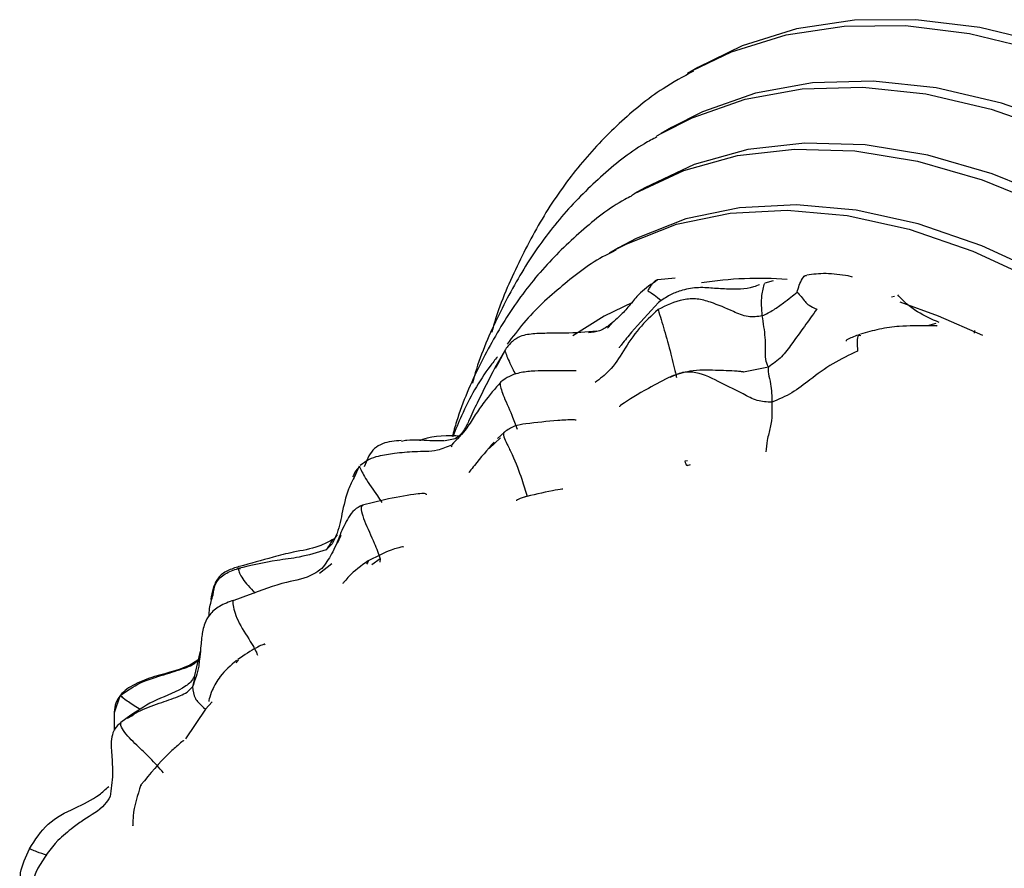
# Model space of a CAD drawing. Units: millimetres. Extents: x 13 to 1473, y 12 to 1047.
# Drawn here: x 1271 to 1309, y 651 to 684 of the extents above; entities that cross this region are included whole.
import ezdxf

# ---------------------------------------------------------------- set-up
doc = ezdxf.new("R2010")
doc.units = ezdxf.units.MM
doc.header["$LTSCALE"] = 5

msp = doc.modelspace()

# ---------------------------------------------------------------- linework, layer by layer
at = {"color": 7, "linetype": 'Continuous', "lineweight": 25}
for p, q in [((1297.085, 681.709), (1296.686, 681.479)), ((1296.686, 681.479), (1296.88, 681.589)), ((1296.067, 679.39), (1295.668, 679.16)), ((1295.511, 679.067), (1295.668, 679.16)), ((1295.049, 677.07), (1294.651, 676.84)), ((1294.031, 674.75), (1293.678, 674.546)), ((1293.678, 674.546), (1293.892, 674.667)), ((1296.218, 673.573), (1295.544, 673.513)), ((1303.051, 673.614), (1302.89, 673.668)), ((1299.995, 673.48), (1299.665, 673.39)), ((1304.551, 672.855), (1304.668, 672.89)), ((1293.77, 671.828), (1293.602, 671.649)), ((1306.266, 671.833), (1305.944, 671.738)), ((1307.761, 671.561), (1307.744, 671.458)), ((1289.668, 670.831), (1289.262, 670.122)), ((1289.645, 670.776), (1289.396, 670.324)), ((1289.396, 670.324), (1289.276, 670.107)), ((1299.809, 670.151), (1298.846, 669.948)), ((1289.627, 667.642), (1289.363, 667.393)), ((1287.73, 667.382), (1287.35, 667.308)), ((1287.61, 667.116), (1287.571, 667.073)), ((1287.783, 667.404), (1287.763, 667.392)), ((1289.258, 667.212), (1289.041, 667.002)), ((1289.472, 667.419), (1289.258, 667.212)), ((1284.394, 666.727), (1284.218, 666.3)), ((1296.683, 666.537), (1296.581, 666.523)), ((1284.032, 666.325), (1283.829, 665.885)), ((1285.005, 665.031), (1284.15, 664.823)), ((1290.503, 665.167), (1290.278, 665.096)), ((1282.988, 663.333), (1282.76, 663.097)), ((1283.063, 663.511), (1283.042, 663.501)), ((1283.324, 663.653), (1283.177, 663.336)), ((1282.971, 662.556), (1282.497, 662.188)), ((1284.359, 662.628), (1284.314, 662.54)), ((1284.378, 662.665), (1284.359, 662.628)), ((1284.834, 662.755), (1284.516, 662.521)), ((1284.834, 662.755), (1284.822, 662.622)), ((1279.354, 662.376), (1279.451, 662.373)), ((1279.785, 661.355), (1279.19, 661.149)), ((1277.897, 659.189), (1277.659, 658.2)), ((1277.904, 659.18), (1277.87, 658.883)), ((1279.333, 658.814), (1279.275, 658.742)), ((1279.367, 658.856), (1279.333, 658.814)), ((1277.687, 658.202), (1277.597, 657.808)), ((1274.59, 656.824), (1274.81, 657.468)), ((1274.81, 657.468), (1274.906, 657.429)), ((1278.353, 657.227), (1278.101, 656.947)), ((1278.101, 656.947), (1277.325, 655.8)), ((1275.225, 656.721), (1274.836, 656.431)), ((1275.09, 656.604), (1275.255, 656.698)), ((1275.636, 654.018), (1275.6, 653.974))]:
    msp.add_line(p, q, dxfattribs=at)
at = {"color": 7, "linetype": 'Continuous', "lineweight": 25, "flags": 128}
for points in [[(1310.513, 682.629), (1307.965, 683.249), (1305.498, 683.551), (1303.133, 683.533), (1300.89, 683.195), (1298.79, 682.538), (1297.085, 681.709)], [(1296.88, 681.589), (1298.391, 682.308), (1300.492, 682.964), (1302.734, 683.303), (1305.1, 683.321), (1307.567, 683.019), (1310.114, 682.398)], [(1311.382, 679.424), (1308.8, 680.331), (1306.28, 680.918), (1303.843, 681.179), (1301.514, 681.112), (1299.314, 680.717), (1297.263, 679.999), (1296.067, 679.39)], [(1295.668, 679.16), (1296.864, 679.769), (1298.915, 680.487), (1301.116, 680.882), (1303.445, 680.949), (1305.881, 680.688), (1308.402, 680.101), (1310.983, 679.194)], [(1294.651, 676.84), (1296.552, 677.732), (1298.614, 678.308), (1300.816, 678.561), (1303.137, 678.488), (1305.554, 678.092), (1308.045, 677.374), (1310.585, 676.343)], [(1310.983, 676.573), (1308.443, 677.604), (1305.953, 678.322), (1303.535, 678.718), (1301.214, 678.791), (1299.012, 678.538), (1296.95, 677.962), (1295.049, 677.07)], [(1294.53, 676.769), (1294.649, 676.839), (1294.651, 676.84)], [(1310.529, 673.679), (1308.039, 674.829), (1305.586, 675.672), (1303.194, 676.201), (1300.888, 676.41), (1298.691, 676.297), (1296.623, 675.862), (1294.706, 675.111), (1294.031, 674.75)], [(1293.892, 674.667), (1294.352, 674.907), (1296.269, 675.658), (1298.337, 676.092), (1300.535, 676.206), (1302.841, 675.997), (1305.232, 675.468), (1307.685, 674.625), (1310.175, 673.475)], [(1294.569, 672.642), (1293.479, 672.119), (1292.272, 671.353)], [(1308.08, 671.364), (1306.367, 672.118), (1304.888, 672.65)]]:
    msp.add_lwpolyline(points, dxfattribs=at)
at = {"color": 7, "linetype": 'Continuous', "lineweight": 25}
msp.add_arc((1299.435, 659.585), 13.984, 85.4905, 99.0571, dxfattribs=at)
for points, knots in [([(1296.918, 681.568), (1296.521, 681.35), (1295.496, 680.788), (1294.026, 679.576), (1292.51, 677.982), (1291.189, 676.14), (1290.091, 674.054), (1289.412, 672.492), (1289.165, 671.582), (1289.143, 671.497)], [0, 0, 0, 0, 0.108763, 0.281508, 0.454456, 0.628503, 0.804222, 0.981768, 1, 1, 1, 1]), ([(1295.51, 679.031), (1295.348, 678.945), (1294.563, 678.528), (1293.315, 677.509), (1291.797, 675.982), (1290.48, 674.196), (1289.381, 672.169), (1288.688, 670.6), (1288.43, 669.661), (1288.394, 669.529)], [0, 0, 0, 0, 0.047544, 0.230077, 0.41271, 0.596432, 0.781954, 0.969509, 1, 1, 1, 1]), ([(1294.526, 676.745), (1294.442, 676.702), (1293.739, 676.345), (1292.571, 675.41), (1291.057, 673.943), (1289.747, 672.21), (1288.651, 670.24), (1287.94, 668.642), (1287.668, 667.653), (1287.613, 667.456)], [0, 0, 0, 0, 0.025147, 0.208924, 0.392689, 0.577476, 0.764105, 0.952888, 1, 1, 1, 1]), ([(1293.93, 674.657), (1293.795, 674.593), (1293.045, 674.234), (1291.843, 673.301), (1290.571, 672.157), (1289.946, 671.314), (1289.741, 671.038)], [0, 0, 0, 0, 0.081046, 0.450457, 0.819612, 1, 1, 1, 1]), ([(1300.914, 673.036), (1300.968, 673.219), (1301.042, 673.476), (1301.218, 673.697), (1301.273, 673.686), (1301.276, 673.686)], [0, 0, 0, 0, 0.696476, 0.978732, 1, 1, 1, 1]), ([(1302.89, 673.668), (1302.593, 673.709), (1302.004, 673.79), (1301.527, 673.726), (1301.289, 673.694)], [0, 0, 0, 0, 0.5026175, 1, 1, 1, 1]), ([(1295.537, 673.51), (1295.301, 673.351), (1294.893, 673.076), (1294.513, 672.6), (1294.145, 672.161), (1293.825, 671.889), (1293.643, 671.735)], [0, 0, 0, 0, 0.281752, 0.488422, 0.70926, 1, 1, 1, 1]), ([(1295.544, 673.509), (1295.542, 673.509), (1295.471, 673.518), (1295.362, 673.391), (1295.244, 673.25), (1295.181, 673.14), (1295.155, 673.094)], [0, 0, 0, 0, 0.013383, 0.377448, 0.740638, 1, 1, 1, 1]), ([(1299.467, 673.327), (1299.39, 673.297), (1298.979, 673.136), (1298.314, 673.152), (1297.676, 673.186), (1297.095, 673.238), (1296.486, 673.129), (1295.981, 672.927), (1295.714, 672.74), (1295.57, 672.639)], [0, 0, 0, 0, 0.05675, 0.302084, 0.48277, 0.654695, 0.792624, 0.887972, 1, 1, 1, 1]), ([(1299.573, 672.122), (1299.553, 672.397), (1299.517, 672.883), (1299.62, 673.236), (1299.665, 673.39)], [0, 0, 0, 0, 0.564856, 1, 1, 1, 1]), ([(1295.155, 673.094), (1295.213, 673.061), (1295.338, 672.989), (1295.54, 672.825), (1295.656, 672.73), (1295.681, 672.71)], [0, 0, 0, 0, 0.39901, 0.874041, 1, 1, 1, 1]), ([(1299.573, 672.122), (1299.387, 672.099), (1298.998, 672.05), (1298.343, 672.342), (1297.715, 672.616), (1297.071, 672.804), (1296.333, 672.756), (1295.866, 672.524), (1295.553, 672.368)], [0, 0, 0, 0, 0.128783, 0.270205, 0.495787, 0.622737, 0.747289, 1, 1, 1, 1]), ([(1299.573, 672.122), (1299.723, 672.196), (1300.015, 672.341), (1300.358, 672.609), (1300.66, 672.832), (1300.835, 672.972), (1300.914, 673.036)], [0, 0, 0, 0, 0.301664, 0.587646, 0.812206, 1, 1, 1, 1]), ([(1300.914, 673.036), (1300.966, 672.982), (1301.075, 672.871), (1301.21, 672.679), (1301.341, 672.536), (1301.564, 672.436), (1301.674, 672.386)], [0, 0, 0, 0, 0.263139, 0.551153, 0.777697, 1, 1, 1, 1]), ([(1306.391, 671.87), (1306.107, 671.992), (1305.667, 672.182), (1305.103, 672.601), (1304.905, 672.817), (1304.801, 672.93)], [0, 0, 0, 0, 0.465733, 0.722186, 1, 1, 1, 1]), ([(1295.57, 672.639), (1295.196, 672.235), (1294.649, 671.643), (1294.255, 671.159), (1294.079, 670.932), (1294.05, 670.896), (1294.05, 670.896), (1294.05, 670.896)], [0, 0, 0, 0, 0.614306, 0.899644, 0.966935, 0.992709, 1, 1, 1, 1]), ([(1295.553, 672.368), (1295.3, 672.131), (1294.792, 671.655), (1294.234, 670.811), (1293.762, 670.033), (1293.315, 669.696), (1293.123, 669.55)], [0, 0, 0, 0, 0.279165, 0.561977, 0.811054, 1, 1, 1, 1]), ([(1295.553, 672.368), (1295.633, 672.113), (1295.793, 671.599), (1296.035, 670.704), (1296.204, 670.03), (1296.259, 669.772), (1296.265, 669.744)], [0, 0, 0, 0, 0.332284, 0.668371, 0.964184, 1, 1, 1, 1]), ([(1299.809, 670.151), (1299.765, 670.244), (1299.677, 670.43), (1299.711, 670.897), (1299.687, 671.41), (1299.617, 671.844), (1299.573, 672.122)], [0, 0, 0, 0, 0.159176, 0.31572, 0.561595, 1, 1, 1, 1]), ([(1301.674, 672.386), (1301.354, 671.941), (1300.91, 671.322), (1300.319, 670.502), (1299.984, 670.271), (1299.809, 670.151)], [0, 0, 0, 0, 0.549035, 0.764856, 1, 1, 1, 1]), ([(1293.668, 671.764), (1293.608, 671.721), (1293.495, 671.638), (1293.229, 671.504), (1293.015, 671.486), (1292.873, 671.473)], [0, 0, 0, 0, 0.275297, 0.519687, 1, 1, 1, 1]), ([(1306.318, 671.725), (1306.317, 671.728), (1306.315, 671.734), (1306.214, 671.745), (1305.707, 671.728), (1305.145, 671.75), (1304.485, 671.688), (1304.089, 671.61), (1303.701, 671.517), (1303.479, 671.448), (1303.365, 671.412)], [0, 0, 0, 0, 0.015729, 0.040821, 0.188642, 0.559036, 0.671826, 0.779959, 0.886653, 1, 1, 1, 1]), ([(1293.188, 671.534), (1292.783, 671.498), (1292.209, 671.448), (1291.411, 671.454), (1290.837, 671.445), (1290.3, 671.384), (1289.91, 671.143), (1289.753, 670.94), (1289.668, 670.831)], [0, 0, 0, 0, 0.370161, 0.525131, 0.684526, 0.821697, 0.904257, 1, 1, 1, 1]), ([(1303.332, 671.408), (1303.166, 671.348), (1302.938, 671.265), (1302.793, 671.173), (1302.803, 671.15), (1302.806, 671.142)], [0, 0, 0, 0, 0.642432, 0.883518, 1, 1, 1, 1]), ([(1303.366, 671.352), (1303.331, 671.366), (1303.253, 671.398), (1303.217, 671.149), (1303.237, 670.895), (1303.248, 670.767)], [0, 0, 0, 0, 0.277177, 0.635877, 1, 1, 1, 1]), ([(1289.36, 670.547), (1289.264, 670.425), (1288.726, 669.745), (1288.143, 668.712), (1287.747, 667.732), (1287.636, 667.458)], [0, 0, 0, 0, 0.135889, 0.758608, 1, 1, 1, 1]), ([(1289.645, 670.776), (1289.697, 670.636), (1289.781, 670.406), (1289.976, 670.022), (1290.053, 669.872)], [0, 0, 0, 0, 0.608264, 1, 1, 1, 1]), ([(1303.248, 670.767), (1302.923, 670.613), (1302.27, 670.304), (1301.468, 669.704), (1300.741, 669.133), (1300.205, 668.903), (1299.94, 668.79)], [0, 0, 0, 0, 0.279652, 0.562145, 0.784221, 1, 1, 1, 1]), ([(1299.809, 670.151), (1299.8, 670.077), (1299.782, 669.932), (1299.934, 669.417), (1299.938, 669.028), (1299.94, 668.79)], [0, 0, 0, 0, 0.289976, 0.5662599, 1, 1, 1, 1]), ([(1289.262, 670.122), (1289.039, 669.69), (1288.766, 669.163), (1288.407, 668.416), (1288.243, 668.038), (1288.086, 667.734), (1287.912, 667.504), (1287.792, 667.424), (1287.73, 667.382)], [0, 0, 0, 0, 0.4889007, 0.5967557, 0.7128716, 0.8464558, 0.92055, 1, 1, 1, 1]), ([(1292.399, 670.002), (1292.399, 670.002), (1292.402, 670.006), (1292.383, 670.008), (1292.302, 670.007), (1291.891, 670.01), (1291.361, 670.003), (1290.692, 670.002), (1290.205, 669.934), (1289.801, 669.799), (1289.599, 669.653), (1289.492, 669.576)], [0, 0, 0, 0, 0.000009, 0.026575, 0.084427, 0.156028, 0.483629, 0.648587, 0.797175, 0.891792, 1, 1, 1, 1]), ([(1296.058, 669.791), (1295.763, 669.639), (1295.068, 669.283), (1294.365, 668.844), (1294.065, 668.64), (1294.063, 668.622), (1294.062, 668.614)], [0, 0, 0, 0, 0.376846, 0.88629, 0.951788, 1, 1, 1, 1]), ([(1299.94, 668.79), (1299.749, 668.801), (1299.356, 668.823), (1298.737, 669.177), (1297.958, 669.535), (1297.201, 669.954), (1296.472, 669.973), (1296.167, 669.82), (1296.012, 669.742)], [0, 0, 0, 0, 0.134178, 0.275423, 0.498261, 0.751164, 0.874135, 1, 1, 1, 1]), ([(1298.842, 669.957), (1298.842, 669.957), (1298.847, 669.96), (1298.828, 669.964), (1298.756, 669.973), (1298.372, 670.01), (1297.915, 670.011), (1297.335, 670.043), (1296.705, 669.996), (1296.297, 669.867), (1296.058, 669.791)], [0, 0, 0, 0, 0.000213, 0.027995, 0.057734, 0.129378, 0.464869, 0.638162, 0.787926, 1, 1, 1, 1]), ([(1289.492, 669.576), (1289.271, 669.318), (1288.916, 668.905), (1288.484, 668.284), (1288.14, 667.705), (1287.8, 667.354), (1287.593, 667.141)], [0, 0, 0, 0, 0.307373, 0.492622, 0.691857, 1, 1, 1, 1]), ([(1289.45, 669.536), (1289.475, 669.404), (1289.527, 669.138), (1289.889, 668.381), (1290.053, 667.932), (1290.117, 667.756)], [0, 0, 0, 0, 0.372183, 0.754226, 1, 1, 1, 1]), ([(1299.94, 668.79), (1299.948, 668.479), (1299.959, 668.033), (1299.759, 667.379), (1299.724, 667.026), (1299.709, 666.873)], [0, 0, 0, 0, 0.564195, 0.811115, 1, 1, 1, 1]), ([(1290.453, 667.961), (1290.304, 667.938), (1290.008, 667.894), (1289.754, 667.726), (1289.627, 667.642)], [0, 0, 0, 0, 0.499971, 1, 1, 1, 1]), ([(1292.393, 668.096), (1292.393, 668.097), (1292.395, 668.103), (1292.367, 668.109), (1292.167, 668.114), (1291.486, 668.079), (1290.864, 668.008), (1290.452, 667.96)], [0, 0, 0, 0, 0.01007, 0.043284, 0.120077, 0.415744, 1, 1, 1, 1]), ([(1287.947, 667.486), (1287.443, 667.501), (1286.9, 667.516), (1286.396, 667.325), (1286.36, 667.311)], [0, 0, 0, 0, 0.929935, 1, 1, 1, 1]), ([(1289.638, 667.639), (1289.631, 667.637), (1289.582, 667.624), (1289.589, 667.478), (1289.727, 667.175), (1290.02, 666.609), (1290.284, 665.865), (1290.437, 665.378), (1290.503, 665.167)], [0, 0, 0, 0, 0.0258216, 0.1643194, 0.3026987, 0.4439515, 0.7598193, 1, 1, 1, 1]), ([(1287.593, 667.141), (1287.411, 667.064), (1286.941, 666.866), (1286.22, 666.904), (1285.447, 666.823), (1284.851, 666.74), (1284.391, 666.593), (1284.181, 666.433), (1284.071, 666.349)], [0, 0, 0, 0, 0.160308, 0.41343, 0.626409, 0.795331, 0.893612, 1, 1, 1, 1]), ([(1285.653, 667.313), (1285.403, 667.297), (1285.031, 667.272), (1284.601, 667.018), (1284.463, 666.825), (1284.394, 666.727)], [0, 0, 0, 0, 0.5018044, 0.7471863, 1, 1, 1, 1]), ([(1287.315, 667.306), (1287.127, 667.303), (1286.645, 667.294), (1286.084, 667.361), (1285.728, 667.296), (1285.656, 667.283)], [0, 0, 0, 0, 0.336999, 0.867244, 1, 1, 1, 1]), ([(1289.234, 667.257), (1288.973, 666.955), (1288.642, 666.572), (1288.329, 666.174), (1288.251, 666.078), (1288.251, 666.077), (1288.251, 666.077)], [0, 0, 0, 0, 0.726599, 0.921916, 0.983204, 1, 1, 1, 1]), ([(1296.581, 666.523), (1296.606, 666.45), (1296.645, 666.34), (1296.676, 666.357), (1296.687, 666.363)], [0, 0, 0, 0, 0.662289, 1, 1, 1, 1]), ([(1296.687, 666.363), (1296.698, 666.364), (1296.744, 666.368), (1296.782, 666.38), (1296.81, 666.39)], [0, 0, 0, 0, 0.245925, 1, 1, 1, 1]), ([(1284.048, 666.322), (1283.996, 666.265), (1283.882, 666.143), (1283.813, 665.991), (1283.776, 665.909)], [0, 0, 0, 0, 0.461434, 1, 1, 1, 1]), ([(1284.032, 666.325), (1284.097, 666.185), (1284.229, 665.9), (1284.635, 665.32), (1284.846, 665.008), (1284.903, 664.924)], [0, 0, 0, 0, 0.414068, 0.84182, 1, 1, 1, 1]), ([(1283.829, 665.885), (1283.756, 665.738), (1283.535, 665.293), (1283.372, 664.521), (1283.223, 663.794), (1283.039, 663.433), (1282.988, 663.333)], [0, 0, 0, 0, 0.182374, 0.550528, 0.875429, 1, 1, 1, 1]), ([(1286.626, 665.222), (1286.621, 665.231), (1286.598, 665.269), (1286.429, 665.27), (1285.938, 665.221), (1285.403, 665.112), (1285.003, 665.03)], [0, 0, 0, 0, 0.0453396, 0.197688, 0.3998823, 1, 1, 1, 1]), ([(1291.881, 665.436), (1291.881, 665.437), (1291.883, 665.438), (1291.872, 665.438), (1291.773, 665.425), (1291.243, 665.341), (1290.729, 665.212), (1290.352, 665.117)], [0, 0, 0, 0, 0.0079808, 0.0312332, 0.0555217, 0.3066445, 1, 1, 1, 1]), ([(1284.15, 664.823), (1284.043, 664.768), (1283.83, 664.656), (1283.542, 664.255), (1283.389, 663.906), (1283.289, 663.676)], [0, 0, 0, 0, 0.251877, 0.505496, 1, 1, 1, 1]), ([(1290.352, 665.117), (1290.3, 665.1), (1290.198, 665.066), (1290.087, 665.017), (1290.088, 665.003), (1290.089, 664.994)], [0, 0, 0, 0, 0.2878011, 0.5675469, 1, 1, 1, 1]), ([(1284.176, 664.777), (1284.155, 664.789), (1284.098, 664.819), (1284.102, 664.583), (1284.277, 664.073), (1284.612, 663.398), (1284.767, 662.949), (1284.834, 662.755)], [0, 0, 0, 0, 0.086199, 0.235427, 0.389636, 0.735991, 1, 1, 1, 1]), ([(1283.29, 663.678), (1283.189, 663.421), (1282.995, 662.928), (1282.723, 662.556), (1282.592, 662.378)], [0, 0, 0, 0, 0.521306, 1, 1, 1, 1]), ([(1283.169, 663.666), (1283.182, 663.677), (1283.219, 663.707), (1283.121, 663.595), (1283.06, 663.525)], [0, 0, 0, 0, 0.3729272, 1, 1, 1, 1]), ([(1283.06, 663.525), (1282.868, 663.42), (1282.38, 663.154), (1281.559, 663.035), (1280.514, 662.766), (1279.838, 662.574), (1279.41, 662.452)], [0, 0, 0, 0, 0.172398, 0.437621, 0.643803, 1, 1, 1, 1]), ([(1283.042, 663.501), (1283.035, 663.497), (1282.973, 663.467), (1282.89, 663.286), (1282.809, 663.169), (1282.76, 663.097)], [0, 0, 0, 0, 0.048509, 0.41856, 1, 1, 1, 1]), ([(1282.76, 663.097), (1282.415, 662.993), (1281.795, 662.807), (1280.642, 662.671), (1279.857, 662.491), (1279.354, 662.376)], [0, 0, 0, 0, 0.310316, 0.558313, 1, 1, 1, 1]), ([(1285.733, 663.198), (1285.732, 663.202), (1285.728, 663.22), (1285.642, 663.203), (1285.46, 663.157), (1285.022, 663.002), (1284.631, 662.804), (1284.343, 662.659)], [0, 0, 0, 0, 0.042356, 0.199123, 0.355087, 0.525679, 1, 1, 1, 1]), ([(1284.375, 662.671), (1284.104, 662.477), (1283.744, 662.221), (1283.498, 661.921), (1283.419, 661.826), (1283.396, 661.8), (1283.4, 661.801), (1283.4, 661.801)], [0, 0, 0, 0, 0.641993, 0.851237, 0.929222, 0.993289, 1, 1, 1, 1]), ([(1279.392, 662.451), (1279.241, 662.404), (1279.018, 662.334), (1278.75, 662.179), (1278.538, 661.968), (1278.378, 661.624), (1278.329, 661.332), (1278.304, 661.185)], [0, 0, 0, 0, 0.26321, 0.3900449, 0.5116176, 0.7541282, 1, 1, 1, 1]), ([(1278.397, 661.365), (1278.418, 661.521), (1278.461, 661.842), (1278.855, 662.208), (1279.186, 662.319), (1279.354, 662.376)], [0, 0, 0, 0, 0.316082, 0.651191, 1, 1, 1, 1]), ([(1279.354, 662.376), (1279.392, 662.257), (1279.467, 662.017), (1279.827, 661.627), (1280.008, 661.43)], [0, 0, 0, 0, 0.496478, 1, 1, 1, 1]), ([(1282.592, 662.378), (1282.49, 662.303), (1282.075, 661.999), (1281.037, 661.843), (1280.251, 661.537), (1279.785, 661.355)], [0, 0, 0, 0, 0.117792, 0.47656, 1, 1, 1, 1]), ([(1279.19, 661.149), (1279, 661.083), (1278.654, 660.962), (1278.267, 660.635), (1278.077, 660.296), (1277.997, 660), (1277.956, 659.729), (1277.914, 659.312), (1277.883, 659.023), (1277.86, 658.809)], [0, 0, 0, 0, 0.181993, 0.3320243, 0.4487567, 0.5316896, 0.6077785, 0.7092671, 1, 1, 1, 1]), ([(1278.231, 660.531), (1278.239, 660.632), (1278.262, 660.92), (1278.344, 661.19), (1278.397, 661.365)], [0, 0, 0, 0, 0.350614, 1, 1, 1, 1]), ([(1279.195, 661.141), (1279.19, 661.141), (1279.155, 661.142), (1279.15, 661.029), (1279.201, 660.75), (1279.407, 660.208), (1279.733, 659.726), (1280.019, 659.258), (1280.079, 659.109), (1280.108, 659.036)], [0, 0, 0, 0, 0.026835, 0.165522, 0.303106, 0.442984, 0.758489, 0.881068, 1, 1, 1, 1]), ([(1280.397, 659.436), (1280.394, 659.443), (1280.386, 659.468), (1280.268, 659.423), (1279.943, 659.263), (1279.605, 659.035), (1279.355, 658.867)], [0, 0, 0, 0, 0.0664597, 0.2298199, 0.4331033, 1, 1, 1, 1]), ([(1274.81, 657.468), (1275.065, 657.65), (1275.582, 658.017), (1276.467, 658.262), (1277.131, 658.479), (1277.601, 658.642), (1277.762, 658.78), (1277.841, 658.848)], [0, 0, 0, 0, 0.276953, 0.56031, 0.809699, 0.906577, 1, 1, 1, 1]), ([(1277.87, 658.892), (1277.804, 658.844), (1277.296, 658.478), (1276.375, 658.322), (1275.506, 657.979), (1275.061, 657.738), (1274.896, 657.572), (1274.818, 657.492)], [0, 0, 0, 0, 0.071663, 0.552071, 0.792065, 0.900838, 1, 1, 1, 1]), ([(1277.87, 658.883), (1277.861, 658.793), (1277.826, 658.421), (1277.696, 658.072), (1277.597, 657.808)], [0, 0, 0, 0, 0.241729, 1, 1, 1, 1]), ([(1279.303, 658.846), (1279.074, 658.641), (1278.671, 658.279), (1278.365, 657.731), (1278.255, 657.382), (1278.224, 657.256), (1278.23, 657.251), (1278.232, 657.248)], [0, 0, 0, 0, 0.371707, 0.654433, 0.856928, 0.939583, 1, 1, 1, 1]), ([(1277.659, 658.2), (1277.617, 658.129), (1277.534, 657.991), (1277.072, 657.629), (1276.179, 657.353), (1275.543, 656.932), (1275.225, 656.721)], [0, 0, 0, 0, 0.0803, 0.157327, 0.577805, 1, 1, 1, 1]), ([(1275.255, 656.698), (1275.372, 656.77), (1275.736, 656.99), (1276.391, 657.199), (1276.99, 657.407), (1277.405, 657.593), (1277.534, 657.737), (1277.597, 657.808)], [0, 0, 0, 0, 0.158494, 0.488308, 0.779134, 0.891276, 1, 1, 1, 1]), ([(1277.597, 657.808), (1277.619, 657.652), (1277.649, 657.434), (1277.809, 657.224), (1278.004, 657.039), (1278.101, 656.947)], [0, 0, 0, 0, 0.561852, 0.781865, 1, 1, 1, 1]), ([(1274.818, 657.492), (1274.75, 657.394), (1274.614, 657.196), (1274.591, 656.956), (1274.58, 656.835)], [0, 0, 0, 0, 0.4972564, 1, 1, 1, 1]), ([(1275.59, 656.936), (1275.574, 656.945), (1275.395, 657.045), (1275.035, 657.289), (1274.884, 657.409), (1274.81, 657.468)], [0, 0, 0, 0, 0.046409, 0.527349, 1, 1, 1, 1]), ([(1274.58, 656.835), (1274.577, 656.658), (1274.573, 656.435), (1274.585, 656.187), (1274.587, 656.137)], [0, 0, 0, 0, 0.797596, 1, 1, 1, 1]), ([(1274.836, 656.431), (1274.751, 656.356), (1274.582, 656.205), (1274.439, 655.763), (1274.467, 655.422), (1274.486, 655.19)], [0, 0, 0, 0, 0.246084, 0.489672, 1, 1, 1, 1]), ([(1276.483, 654.5), (1276.318, 654.686), (1276.022, 655.023), (1275.42, 655.58), (1274.979, 656.027), (1274.813, 656.355), (1274.843, 656.402), (1274.852, 656.417)], [0, 0, 0, 0, 0.297188, 0.536063, 0.807724, 0.939842, 1, 1, 1, 1]), ([(1277.27, 655.733), (1277.27, 655.733), (1277.269, 655.738), (1277.254, 655.731), (1277.188, 655.691), (1276.987, 655.518), (1276.434, 655.022), (1275.967, 654.456), (1275.614, 654.029)], [0, 0, 0, 0, 0.0036539, 0.022477, 0.0444282, 0.1733849, 0.3770918, 1, 1, 1, 1]), ([(1274.486, 655.192), (1274.503, 654.943), (1274.542, 654.396), (1274.464, 653.865), (1274.421, 653.575)], [0, 0, 0, 0, 0.455301, 1, 1, 1, 1]), ([(1271.318, 651.56), (1271.531, 651.905), (1271.961, 652.6), (1273.027, 653.121), (1273.869, 653.508), (1274.25, 653.861), (1274.37, 653.973)], [0, 0, 0, 0, 0.300611, 0.606632, 0.875796, 1, 1, 1, 1]), ([(1275.614, 654.029), (1275.477, 653.626), (1275.305, 653.118), (1275.303, 652.582), (1275.297, 652.475), (1275.295, 652.453), (1275.295, 652.456), (1275.295, 652.456)], [0, 0, 0, 0, 0.724305, 0.91269, 0.971458, 0.994299, 1, 1, 1, 1]), ([(1274.421, 653.575), (1274.355, 653.47), (1274.111, 653.075), (1273.521, 652.783), (1272.94, 652.339), (1272.254, 651.801), (1271.877, 651.198), (1271.642, 650.822)], [0, 0, 0, 0, 0.093837, 0.350507, 0.481832, 0.67769, 1, 1, 1, 1]), ([(1270.962, 649.929), (1270.95, 650.167), (1270.92, 650.739), (1271.171, 651.258), (1271.318, 651.56)], [0, 0, 0, 0, 0.4174876, 1, 1, 1, 1]), ([(1271.996, 651.309), (1271.86, 651.354), (1271.646, 651.426), (1271.385, 651.529), (1271.34, 651.55), (1271.318, 651.56)], [0, 0, 0, 0, 0.472338, 0.743052, 1, 1, 1, 1]), ([(1271.642, 650.822), (1271.435, 650.372), (1271.104, 649.652), (1271.408, 648.265), (1271.568, 647.622), (1271.68, 647.172)], [0, 0, 0, 0, 0.3344478, 0.5343355, 1, 1, 1, 1])]:
    msp.add_open_spline(points, degree=3, knots=knots, dxfattribs=at)

doc.saveas('drawing.dxf')
